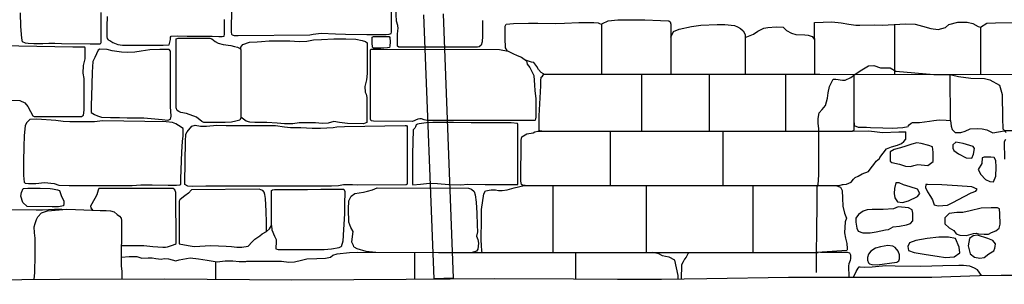
# Model space of a CAD drawing. Extents: x 2132.6 to 2174.6, y 10 to 39.8.
# Drawn here: x 2151.9 to 2155.4, y 19.8 to 20.8 of the extents above; entities that cross this region are included whole.
import ezdxf

# ---------------------------------------------------------------- set-up
doc = ezdxf.new("R2010")
doc.units = 0
doc.header["$LTSCALE"] = 50
for name, color, linetype in [('ARCHI_STONE', 113, 'Continuous'), ('ASHLAR', 3, 'Continuous'), ('DAMAGE', 40, 'Continuous'), ('MAJOR', 1, 'Continuous'), ('MINOR', 40, 'Continuous'), ('OUTLINE', 7, 'Continuous'), ('SERVICES', 113, 'Continuous')]:
    doc.layers.add(name, color=color, linetype=linetype)
doc.layers.add('SU_Z13_G_LOCATION', color=7, linetype='Continuous', lineweight=0)

# ---------------------------------------------------------------- blocks, each defined once
blk = doc.blocks.new('Nave Swall Selev')
at = {"layer": 'ARCHI_STONE', "color": 113, "linetype": 'Continuous'}
for points in [[(2155.1192, 20.258578, -4949.7184), (2155.1379, 20.27199, -4949.718), (2155.138, 20.305457, -4949.7136), (2155.1356, 20.323298, -4949.7038), (2155.1232, 20.327986, -4949.6967), (2155.0962, 20.335148, -4949.6934), (2155.0802, 20.338143, -4949.6863), (2155.0627, 20.332934, -4949.6797), (2155.0419, 20.326032, -4949.6733), (2155.0237, 20.320563, -4949.6682), (2155.0009, 20.314573, -4949.6659), (2154.9872, 20.306239, -4949.6679), (2154.9871, 20.290091, -4949.6705), (2154.9874, 20.273814, -4949.6768), (2154.9925, 20.268344, -4949.681), (2155.0196, 20.263135, -4949.6845), (2155.0404, 20.255452, -4949.6845), (2155.0589, 20.254671, -4949.6844), (2155.0701, 20.257796, -4949.6843), (2155.0842, 20.261312, -4949.6842), (2155.1192, 20.258578, -4949.7184)], [(2155.2268, 20.298946, -4949.7454), (2155.2542, 20.285403, -4949.74), (2155.2735, 20.284231, -4949.7368), (2155.2796, 20.297514, -4949.7333), (2155.2833, 20.317438, -4949.7299), (2155.2783, 20.325381, -4949.7283), (2155.2431, 20.335278, -4949.7306), (2155.2176, 20.339706, -4949.7324), (2155.2069, 20.331241, -4949.7329), (2155.2068, 20.31887, -4949.7329), (2155.2112, 20.310796, -4949.7327), (2155.2268, 20.298946, -4949.7454)], [(2155.3097, 20.265219, -4949.7157), (2155.2966, 20.243993, -4949.7186), (2155.306, 20.226153, -4949.723), (2155.3221, 20.209094, -4949.7177), (2155.3376, 20.202322, -4949.7074), (2155.3499, 20.20089, -4949.6973), (2155.3586, 20.220683, -4949.69), (2155.3599, 20.251806, -4949.6918), (2155.3585, 20.275246, -4949.6971), (2155.3523, 20.285664, -4949.7019), (2155.3405, 20.287487, -4949.7057), (2155.3281, 20.287617, -4949.7058), (2155.3178, 20.286836, -4949.7059), (2155.3101, 20.285013, -4949.7059), (2155.3097, 20.265219, -4949.7157)], [(2155.083, 20.149192, -4949.7219), (2155.0908, 20.159219, -4949.7225), (2155.0831, 20.174976, -4949.7225), (2155.0577, 20.182789, -4949.7225), (2155.0335, 20.190472, -4949.7218), (2155.0188, 20.196853, -4949.7201), (2155.0071, 20.197504, -4949.7196), (2155.002, 20.177189, -4949.72), (2155.0008, 20.159479, -4949.7202), (2155.0037, 20.143853, -4949.7204), (2155.0128, 20.130049, -4949.7207), (2155.03, 20.128356, -4949.7206), (2155.0514, 20.133826, -4949.7206), (2155.083, 20.149192, -4949.7219)], [(2155.1889, 20.118459, -4949.7041), (2155.207, 20.128356, -4949.704), (2155.2465, 20.149192, -4949.708), (2155.2719, 20.161563, -4949.707), (2155.2876, 20.167423, -4949.7055), (2155.2927, 20.174976, -4949.7029), (2155.2736, 20.18318, -4949.7003), (2155.2235, 20.186565, -4949.7014), (2155.1685, 20.18956, -4949.7049), (2155.1182, 20.190732, -4949.7137), (2155.1122, 20.190732, -4949.7187), (2155.1107, 20.180836, -4949.7205), (2155.1178, 20.165469, -4949.7195), (2155.1288, 20.149322, -4949.7171), (2155.136, 20.136821, -4949.7137), (2155.1413, 20.120022, -4949.7098), (2155.1556, 20.116246, -4949.7097), (2155.1889, 20.118459, -4949.7041)], [(2154.9702, 20.031992, -4949.6551), (2154.981, 20.033425, -4949.6578), (2154.9977, 20.042671, -4949.6648), (2155.0194, 20.045275, -4949.6784), (2155.0442, 20.049051, -4949.6949), (2155.0587, 20.053609, -4949.7046), (2155.0669, 20.064027, -4949.7048), (2155.0669, 20.089941, -4949.7045), (2155.0648, 20.101661, -4949.7045), (2155.0511, 20.108823, -4949.7046), (2155.0147, 20.112339, -4949.7048), (2154.9984, 20.106219, -4949.7044), (2154.962, 20.103484, -4949.6978), (2154.9368, 20.103093, -4949.6913), (2154.9242, 20.103093, -4949.6849), (2154.9063, 20.102703, -4949.6764), (2154.892, 20.096973, -4949.6688), (2154.8761, 20.086295, -4949.6615), (2154.8663, 20.072882, -4949.6557), (2154.8663, 20.058948, -4949.6552), (2154.8703, 20.037332, -4949.6533), (2154.8743, 20.027044, -4949.6511), (2154.8909, 20.021835, -4949.6489), (2154.9169, 20.021314, -4949.6487), (2154.9375, 20.02457, -4949.6486), (2154.9702, 20.031992, -4949.6551)], [(2155.1941, 20.08916, -4949.6434), (2155.1797, 20.073924, -4949.6443), (2155.1796, 20.052958, -4949.6504), (2155.1939, 20.039024, -4949.6549), (2155.2103, 20.030039, -4949.6473), (2155.2186, 20.017538, -4949.6401), (2155.2313, 20.01259, -4949.633), (2155.2557, 20.012459, -4949.6261), (2155.2802, 20.01897, -4949.6189), (2155.2894, 20.019621, -4949.6124), (2155.298, 20.017538, -4949.6048), (2155.3173, 20.016757, -4949.5968), (2155.3323, 20.017147, -4949.5888), (2155.3435, 20.022486, -4949.5816), (2155.3589, 20.028867, -4949.5789), (2155.3703, 20.037592, -4949.5788), (2155.3737, 20.051395, -4949.5791), (2155.3728, 20.088509, -4949.5827), (2155.3707, 20.105828, -4949.5909), (2155.3641, 20.109344, -4949.5962), (2155.3415, 20.109474, -4949.6023), (2155.3067, 20.108042, -4949.611), (2155.2676, 20.099187, -4949.6226), (2155.2425, 20.092806, -4949.6228), (2155.2213, 20.092676, -4949.6229), (2155.1941, 20.08916, -4949.6434)], [(2155.2295, 19.970398, -4949.6252), (2155.2172, 20.001521, -4949.6288), (2155.1917, 20.006209, -4949.6308), (2155.1577, 20.005948, -4949.6323), (2155.1174, 20.001781, -4949.6374), (2155.0777, 19.994749, -4949.6419), (2155.0549, 19.986155, -4949.6442), (2155.0489, 19.973132, -4949.6438), (2155.0512, 19.959459, -4949.6408), (2155.071, 19.952557, -4949.635), (2155.1132, 19.945265, -4949.6334), (2155.1527, 19.938884, -4949.6327), (2155.1811, 19.934587, -4949.6327), (2155.2124, 19.937061, -4949.6326), (2155.2313, 19.950995, -4949.6325), (2155.2295, 19.970398, -4949.6252)], [(2155.2942, 20.01311, -4949.6043), (2155.279, 20.011157, -4949.6082), (2155.2654, 20.00126, -4949.6113), (2155.2608, 19.976128, -4949.6116), (2155.2684, 19.946958, -4949.6113), (2155.2837, 19.935368, -4949.6088), (2155.3025, 19.932764, -4949.6057), (2155.3171, 19.934587, -4949.6009), (2155.3342, 19.947609, -4949.5948), (2155.3511, 19.957506, -4949.5921), (2155.3551, 19.966882, -4949.5921), (2155.3562, 19.972872, -4949.5921), (2155.3569, 19.983159, -4949.5919), (2155.3473, 19.994489, -4949.592), (2155.3304, 20.00139, -4949.5921), (2155.2942, 20.01311, -4949.6043)], [(2155.0107, 19.918549, -4949.5805), (2155.0173, 19.923257, -4949.5914), (2155.0198, 19.930028, -4949.5978), (2155.0203, 19.944222, -4949.6071), (2155.0147, 19.956333, -4949.6171), (2155.0048, 19.970267, -4949.6253), (2154.9967, 19.974434, -4949.6331), (2154.9791, 19.976908, -4949.638), (2154.9526, 19.97209, -4949.6383), (2154.9358, 19.967141, -4949.6383), (2154.9188, 19.957245, -4949.6368), (2154.9106, 19.945785, -4949.6297), (2154.9072, 19.934716, -4949.6221), (2154.9074, 19.924689, -4949.6146), (2154.9114, 19.915964, -4949.6052), (2154.9144, 19.912259, -4949.5965), (2154.9231, 19.910323, -4949.5871), (2154.941, 19.908872, -4949.5807), (2155.0107, 19.918549, -4949.5805)]]:
    blk.add_polyline3d(points, close=True, dxfattribs=at)
blk.add_polyline3d([(2154.8588, 19.865922, -4949.3997), (2154.8588, 19.865922, -4949.3997), (2154.8676, 19.885325, -4949.4078), (2154.8752, 19.897175, -4949.4147), (2154.878, 19.901342, -4949.4273), (2154.8813, 19.901342, -4949.4346), (2154.8957, 19.90043, -4949.4446), (2154.9239, 19.901732, -4949.4539), (2154.9717, 19.906681, -4949.4637), (2155.0046, 19.905769, -4949.4704), (2155.0954, 19.904467, -4949.4704), (2155.1719, 19.906941, -4949.4698), (2155.2283, 19.907202, -4949.4689), (2155.2452, 19.907202, -4949.4663), (2155.2662, 19.905118, -4949.4644), (2155.2822, 19.898607, -4949.4644), (2155.2926, 19.892617, -4949.4643), (2155.2933, 19.891054, -4949.4643), (2155.3068, 19.87161, -4949.398)], dxfattribs=at)
at = {"layer": 'ASHLAR', "color": 3, "linetype": 'Continuous'}
for points in [[(2152.214, 20.795936, -4949.4606), (2152.214, 20.736425, -4949.4615), (2152.214, 20.711423, -4949.4616), (2152.214, 20.694233, -4949.4616), (2152.214, 20.689806, -4949.4615), (2152.2114, 20.684857, -4949.4612), (2152.2016, 20.684467, -4949.461), (2152.1764, 20.684597, -4949.4612), (2152.0756, 20.68616, -4949.4618), (2152.0519, 20.687201, -4949.4619), (2152.0314, 20.686941, -4949.4617), (2152.0098, 20.685639, -4949.4614), (2151.9791, 20.685639, -4949.4609), (2151.9585, 20.68668, -4949.4613), (2151.9492, 20.688373, -4949.4613), (2151.9384, 20.692931, -4949.4613), (2151.9369, 20.705432, -4949.4613), (2151.9324, 20.747103, -4949.4612), (2151.9315, 20.794634, -4949.4612)], [(2152.6738, 20.817058, -4949.4553), (2152.672, 20.755334, -4949.4557), (2152.672, 20.739707, -4949.4557), (2152.672, 20.726685, -4949.4556), (2152.6731, 20.720304, -4949.4556), (2152.6755, 20.717179, -4949.4556), (2152.682, 20.715225, -4949.4557), (2152.6962, 20.715225, -4949.4556), (2152.9487, 20.7177, -4949.4541), (2152.9595, 20.720174, -4949.4534), (2152.9882, 20.72369, -4949.4524), (2153.0382, 20.721085, -4949.4523), (2153.0732, 20.720434, -4949.4521), (2153.149, 20.719002, -4949.4516), (2153.1917, 20.719002, -4949.4508), (2153.2168, 20.719262, -4949.4509), (2153.2267, 20.720304, -4949.4507), (2153.2334, 20.722388, -4949.4506), (2153.2351, 20.726555, -4949.4507), (2153.2355, 20.756506, -4949.4508), (2153.2353, 20.816798, -4949.4511)], [(2153.5552, 20.767796, -4949.4496), (2153.5548, 20.712582, -4949.4515), (2153.5541, 20.692658, -4949.4514), (2153.5503, 20.681069, -4949.4514), (2153.5429, 20.674948, -4949.4514), (2153.5373, 20.673646, -4949.4513), (2153.2609, 20.673907, -4949.4522), (2153.2563, 20.677813, -4949.4522), (2153.2558, 20.699821, -4949.4522), (2153.2559, 20.718312, -4949.4522), (2153.2577, 20.733287, -4949.4522), (2153.2588, 20.739929, -4949.4522), (2153.2576, 20.749956, -4949.4522), (2153.2523, 20.766103, -4949.4522), (2153.251, 20.789543, -4949.4522), (2153.251, 20.937475, -4949.4545), (2153.2557, 20.945027, -4949.4545), (2153.2828, 20.948413, -4949.4546)], [(2152.2366, 20.781768, -4949.4589), (2152.2353, 20.74752, -4949.4589), (2152.2351, 20.725773, -4949.4591), (2152.2351, 20.710017, -4949.4594), (2152.2357, 20.704287, -4949.4598), (2152.2396, 20.70051, -4949.4598), (2152.2453, 20.697645, -4949.4598), (2152.2557, 20.690483, -4949.4596), (2152.2738, 20.683321, -4949.4591), (2152.2897, 20.681498, -4949.4585), (2152.3379, 20.681498, -4949.4585), (2152.3629, 20.681498, -4949.4584), (2152.4091, 20.681498, -4949.4582), (2152.4329, 20.681628, -4949.4582), (2152.4543, 20.68293, -4949.4568), (2152.4581, 20.701422, -4949.4559), (2152.4592, 20.709886, -4949.4561), (2152.4614, 20.713142, -4949.4563), (2152.4832, 20.713663, -4949.4563), (2152.5168, 20.713142, -4949.4563), (2152.565, 20.713142, -4949.4562), (2152.6047, 20.712491, -4949.4551), (2152.6289, 20.71197, -4949.4543), (2152.6406, 20.71197, -4949.4543), (2152.647, 20.712361, -4949.454), (2152.6488, 20.719783, -4949.4528), (2152.6488, 20.77096, -4949.4532)], [(2153.6431, 20.660352, -4949.4542), (2153.642, 20.661912, -4949.4542), (2153.6353, 20.672199, -4949.4542), (2153.634, 20.705797, -4949.4542), (2153.634, 20.741477, -4949.4542), (2153.6347, 20.747728, -4949.4542), (2153.638, 20.75502, -4949.4542), (2153.6636, 20.757625, -4949.4541), (2153.716, 20.758406, -4949.454), (2153.7495, 20.758015, -4949.4539), (2153.8125, 20.757494, -4949.4537), (2153.8435, 20.758406, -4949.4536), (2153.8936, 20.76088, -4949.4534), (2153.9315, 20.761401, -4949.4532), (2153.9454, 20.761401, -4949.4531), (2153.9613, 20.759838, -4949.4527), (2153.9658, 20.757755, -4949.4527), (2153.9719, 20.755281, -4949.4526), (2153.9767, 20.757364, -4949.4528), (2153.9966, 20.766219, -4949.4527), (2154.0305, 20.769996, -4949.4526), (2154.0792, 20.770517, -4949.4524), (2154.1249, 20.770517, -4949.4523), (2154.1802, 20.768303, -4949.4521), (2154.2094, 20.76661, -4949.452), (2154.2143, 20.762833, -4949.452), (2154.2164, 20.75515, -4949.452), (2154.2164, 20.709443, -4949.452), (2154.2263, 20.729497, -4949.452), (2154.2457, 20.73744, -4949.4519), (2154.2894, 20.746426, -4949.4516), (2154.3215, 20.751114, -4949.4513), (2154.3788, 20.754239, -4949.4506), (2154.4065, 20.754239, -4949.4496), (2154.4399, 20.749811, -4949.4493), (2154.4508, 20.745644, -4949.4493), (2154.4618, 20.739524, -4949.4491), (2154.471, 20.73145, -4949.4479), (2154.4775, 20.718688, -4949.447), (2154.4776, 20.708141, -4949.4461), (2154.5068, 20.720121, -4949.4461), (2154.5223, 20.730929, -4949.4465), (2154.5438, 20.741087, -4949.4464), (2154.5575, 20.743821, -4949.4462), (2154.587, 20.745774, -4949.4461), (2154.6112, 20.744472, -4949.4462), (2154.6226, 20.733273, -4949.4464), (2154.6404, 20.723246, -4949.447), (2154.6554, 20.718428, -4949.4468), (2154.687, 20.716996, -4949.4466), (2154.6991, 20.716605, -4949.4464), (2154.7126, 20.711396, -4949.446), (2154.721, 20.700978, -4949.4458), (2154.721, 20.700978, -4949.4458), (2154.721, 20.76101, -4949.4458), (2154.7826, 20.763745, -4949.4456), (2154.8147, 20.759448, -4949.4455), (2154.8421, 20.755281, -4949.4455), (2154.866, 20.751634, -4949.4454), (2154.88, 20.751634, -4949.4453), (2154.88, 20.751634, -4949.4453)], [(2154.88, 20.751634, -4949.4453), (2154.9303, 20.752286, -4949.444), (2154.9585, 20.751504, -4949.4427), (2155.0417, 20.755671, -4949.4422), (2155.0744, 20.755411, -4949.442), (2155.101, 20.748249, -4949.4418), (2155.1295, 20.739394, -4949.4416), (2155.1563, 20.736138, -4949.4415), (2155.1813, 20.74304, -4949.4412), (2155.1937, 20.754109, -4949.4399), (2155.2253, 20.762052, -4949.4384), (2155.2572, 20.761922, -4949.4379), (2155.2772, 20.757494, -4949.4378), (2155.2962, 20.746946, -4949.4378), (2155.3039, 20.744472, -4949.4378), (2155.3264, 20.758536, -4949.4376), (2155.3567, 20.759708, -4949.4374), (2155.4519, 20.76101, -4949.4372), (2155.5129, 20.758276, -4949.4368), (2155.585, 20.740696, -4949.4363), (2155.5905, 20.733794, -4949.4363), (2155.6017, 20.730539, -4949.4362), (2155.6053, 20.755932, -4949.4362), (2155.6104, 20.77234, -4949.4362)], [(2153.9724, 20.755494, -4949.4486), (2153.9724, 20.578842, -4949.4486)], [(2155.0018, 20.753673, -4949.4425), (2155.0018, 20.57847, -4949.4461)], [(2155.3039, 20.744472, -4949.4378), (2155.3039, 20.578038, -4949.4437)], [(2152.7053, 20.666496, -4949.45), (2152.7057, 20.674309, -4949.4503), (2152.7132, 20.683685, -4949.4523), (2152.7359, 20.691499, -4949.4549), (2152.7631, 20.69254, -4949.4557), (2152.7787, 20.694364, -4949.4544), (2152.8055, 20.696187, -4949.4526), (2152.8382, 20.696838, -4949.4513), (2152.8783, 20.696838, -4949.4507), (2152.8942, 20.694884, -4949.451), (2152.9122, 20.693843, -4949.4508), (2152.9372, 20.695796, -4949.4501), (2152.9605, 20.699442, -4949.45), (2152.9892, 20.701135, -4949.4504), (2153.0329, 20.702958, -4949.4521), (2153.0752, 20.702958, -4949.4524), (2153.1099, 20.701786, -4949.4521), (2153.1323, 20.69814, -4949.4517), (2153.1432, 20.694364, -4949.4507), (2153.1498, 20.689936, -4949.4506), (2153.15, 20.671705, -4949.4506), (2153.15, 20.581331, -4949.4516), (2153.1478, 20.559715, -4949.4522), (2153.1413, 20.536275, -4949.4522), (2153.1422, 20.516481, -4949.4522), (2153.1465, 20.509189, -4949.4523), (2153.1483, 20.497208, -4949.4522), (2153.1483, 20.409048, -4949.4522), (2153.1372, 20.404751, -4949.4522), (2153.0801, 20.405663, -4949.4524), (2153.0523, 20.409569, -4949.4525), (2153.033, 20.412564, -4949.4525), (2153.013, 20.407356, -4949.4526), (2152.991, 20.405402, -4949.4527), (2152.9681, 20.408007, -4949.4527), (2152.9333, 20.408397, -4949.4529), (2152.911, 20.407876, -4949.4529), (2152.8885, 20.404751, -4949.453), (2152.8591, 20.404751, -4949.4531), (2152.8334, 20.406835, -4949.4532), (2152.7977, 20.408788, -4949.4533), (2152.7634, 20.408788, -4949.4534), (2152.7555, 20.408788, -4949.4534), (2152.7378, 20.410351, -4949.4535), (2152.7249, 20.414127, -4949.4535), (2152.7053, 20.428425, -4949.4507)], [(2154.2164, 20.709443, -4949.4479), (2154.2164, 20.578843, -4949.4479)], [(2154.4776, 20.708141, -4949.447), (2154.4776, 20.578844, -4949.447)], [(2154.721, 20.704769, -4949.4463), (2154.7215, 20.578845, -4949.4463)], [(2151.8978, 20.487572, -4949.4576), (2151.9292, 20.4864, -4949.4571), (2151.9474, 20.477936, -4949.4569), (2151.9578, 20.465044, -4949.457), (2151.9663, 20.448506, -4949.4572), (2151.9755, 20.432749, -4949.4577), (2151.98, 20.430405, -4949.4576), (2152.0138, 20.430275, -4949.4575), (2152.0558, 20.430275, -4949.4573), (2152.1334, 20.430275, -4949.4558), (2152.1464, 20.430665, -4949.4535), (2152.1534, 20.434702, -4949.4526), (2152.1555, 20.452412, -4949.4526), (2152.1555, 20.540442, -4949.4524), (2152.1555, 20.564272, -4949.4524), (2152.1513, 20.582243, -4949.4525), (2152.1525, 20.61024, -4949.4524), (2152.1587, 20.632639, -4949.4524), (2152.1593, 20.651911, -4949.4523), (2152.1593, 20.666887, -4949.4522), (2152.1591, 20.671965, -4949.4523), (2152.1572, 20.673919, -4949.4524), (2152.1159, 20.674309, -4949.4527), (2151.863, 20.678607, -4949.4548)], [(2153.7629, 20.378721, -4949.4531), (2153.7568, 20.378721, -4949.453), (2153.7534, 20.382367, -4949.4526), (2153.7534, 20.404896, -4949.4526), (2153.7535, 20.432372, -4949.4527), (2153.7556, 20.45438, -4949.4527), (2153.7599, 20.538503, -4949.4527), (2153.7599, 20.552176, -4949.4527), (2153.7601, 20.559599, -4949.4527), (2153.7607, 20.565719, -4949.4527), (2153.7612, 20.568584, -4949.4527), (2153.7651, 20.572751, -4949.4527), (2153.7698, 20.579002, -4949.4527), (2153.7695, 20.580434, -4949.4527), (2153.7605, 20.584862, -4949.4527), (2153.7513, 20.595279, -4949.4523), (2153.7454, 20.605827, -4949.4513), (2153.7354, 20.619761, -4949.4515), (2153.7264, 20.621454, -4949.4515), (2153.7058, 20.628602, -4949.4515)], [(2153.7697, 20.578841, -4949.4513), (2154.7399, 20.578845, -4949.4483)], [(2154.1138, 20.578842, -4949.4483), (2154.1138, 20.378721, -4949.4483)], [(2154.3521, 20.378721, -4949.4476), (2154.3521, 20.578843, -4949.4475)], [(2154.5889, 20.378721, -4949.4496), (2154.8538, 20.379372, -4949.5103), (2154.8603, 20.383409, -4949.5083), (2154.8611, 20.395389, -4949.5061), (2154.8611, 20.425601, -4949.5031), (2154.8608, 20.576007, -4949.4647)], [(2154.6197, 20.578844, -4949.4487), (2154.6197, 20.378797, -4949.4567)], [(2154.7399, 20.578845, -4949.4483), (2155.4681, 20.577803, -4949.4424), (2155.4681, 20.379736, -4949.4425), (2155.3879, 20.379736, -4949.443)], [(2155.1992, 20.416225, -4949.577), (2155.1983, 20.578189, -4949.4446)], [(2155.0501, 20.395898, -4949.6121), (2155.0542, 20.400729, -4949.6071), (2155.0605, 20.406589, -4949.6011), (2155.0661, 20.409714, -4949.5948), (2155.09, 20.409844, -4949.5897), (2155.1252, 20.41362, -4949.5855), (2155.1404, 20.416095, -4949.5839), (2155.1595, 20.418178, -4949.5801), (2155.1838, 20.417397, -4949.5785), (2155.1992, 20.416225, -4949.577), (2155.201, 20.396171, -4949.5732), (2155.2051, 20.384451, -4949.5663), (2155.2155, 20.374424, -4949.5566), (2155.2351, 20.374294, -4949.5488), (2155.2509, 20.378982, -4949.5418), (2155.2683, 20.386534, -4949.5347), (2155.2927, 20.388097, -4949.5294), (2155.3102, 20.387446, -4949.5244), (2155.3263, 20.3838, -4949.514), (2155.3407, 20.376638, -4949.5035), (2155.348, 20.372731, -4949.4903), (2155.3879, 20.379736, -4949.443)], [(2153.705, 20.187686, -4949.4509), (2153.6968, 20.187686, -4949.4509), (2153.6914, 20.191333, -4949.4509), (2153.6898, 20.202662, -4949.4512), (2153.6902, 20.346947, -4949.4521), (2153.6929, 20.359318, -4949.453), (2153.7105, 20.369606, -4949.4542), (2153.7334, 20.373512, -4949.454), (2153.7389, 20.376638, -4949.453), (2153.7491, 20.378721, -4949.4522), (2154.5889, 20.378721, -4949.4496)], [(2154.0046, 20.187686, -4949.4527), (2154.0046, 20.378721, -4949.4514)], [(2154.3989, 20.378721, -4949.4502), (2154.3989, 20.187686, -4949.4515)], [(2154.6344, 20.187686, -4949.4508), (2154.8074, 20.187686, -4949.5392), (2154.8202, 20.191723, -4949.556), (2154.8225, 20.191723, -4949.5664), (2154.8333, 20.192244, -4949.5841), (2154.8503, 20.199406, -4949.6103), (2154.8577, 20.209564, -4949.6232), (2154.8646, 20.215944, -4949.6352), (2154.8746, 20.221023, -4949.6464), (2154.889, 20.229227, -4949.6575), (2154.9115, 20.237171, -4949.6651), (2154.9202, 20.249932, -4949.6655), (2154.9294, 20.261913, -4949.6642), (2154.9384, 20.272851, -4949.6641), (2154.95, 20.283008, -4949.664), (2154.9505, 20.286004, -4949.6629), (2154.9627, 20.30176, -4949.6573), (2154.9743, 20.316215, -4949.6546), (2154.992, 20.323507, -4949.6527), (2155.0133, 20.329758, -4949.6479), (2155.0268, 20.335748, -4949.6415), (2155.0355, 20.34304, -4949.6359), (2155.042, 20.351244, -4949.6309), (2155.0425, 20.375949, -4949.6242)], [(2154.8531, 20.37937, -4949.5101), (2154.9118, 20.380284, -4949.5723), (2154.9418, 20.376247, -4949.5929), (2154.9607, 20.374424, -4949.615), (2155.0172, 20.376247, -4949.6379), (2155.0374, 20.377028, -4949.6377), (2155.0425, 20.375907, -4949.6242)], [(2154.8611, 20.408587, -4949.5048), (2154.8609, 20.399074, -4949.5199), (2154.8742, 20.392824, -4949.5358), (2154.9041, 20.392563, -4949.5497), (2154.9185, 20.391521, -4949.5578), (2154.9614, 20.390219, -4949.5688), (2154.9947, 20.389829, -4949.5686), (2155.0317, 20.391131, -4949.6123), (2155.05, 20.395782, -4949.6122)], [(2152.4782, 19.983955, -4949.4436), (2152.4769, 20.16353, -4949.4433), (2152.4738, 20.172385, -4949.4434), (2152.4682, 20.176683, -4949.4434), (2152.4606, 20.177073, -4949.4435), (2152.4511, 20.177464, -4949.4436), (2152.2769, 20.177466, -4949.4575), (2152.2234, 20.176815, -4949.4603), (2152.2074, 20.176685, -4949.4605), (2152.2048, 20.171736, -4949.4605), (2152.2001, 20.154677, -4949.4604), (2152.1932, 20.142436, -4949.4596), (2152.178, 20.115481, -4949.459), (2152.179, 20.108839, -4949.459), (2152.1841, 20.101197, -4949.444)], [(2152.7957, 20.026293, -4949.4489), (2152.7957, 20.058193, -4949.447), (2152.7953, 20.097651, -4949.4465), (2152.7923, 20.142577, -4949.4477), (2152.7902, 20.156511, -4949.4487), (2152.7879, 20.164324, -4949.4493), (2152.7834, 20.169923, -4949.4501), (2152.7756, 20.173049, -4949.4501), (2152.7698, 20.174611, -4949.4501), (2152.533, 20.172788, -4949.4521), (2152.522, 20.160547, -4949.453), (2152.5096, 20.151562, -4949.4534), (2152.4989, 20.143358, -4949.4534), (2152.491, 20.136977, -4949.4535), (2152.4893, 20.13268, -4949.4535), (2152.4893, 20.119658, -4949.4535), (2152.4891, 19.983092, -4949.4436)], [(2152.8131, 20.046773, -4949.4488), (2152.8132, 20.170483, -4949.4543), (2152.8169, 20.172957, -4949.4542), (2152.8245, 20.173478, -4949.4542), (2152.8966, 20.173348, -4949.4541), (2152.94, 20.173738, -4949.4541), (2152.9867, 20.175301, -4949.4537), (2153.0339, 20.175301, -4949.4528), (2153.0675, 20.17491, -4949.4529), (2153.0707, 20.166707, -4949.4529), (2153.07, 20.121129, -4949.4529), (2153.0698, 20.088183, -4949.4525), (2153.0659, 20.032709, -4949.453), (2153.0638, 19.991689, -4949.453), (2153.058, 19.972671, -4949.459)], [(2153.1029, 19.971913, -4949.459), (2153.1021, 19.976988, -4949.4588), (2153.0959, 19.988708, -4949.456), (2153.0969, 19.999126, -4949.4562), (2153.1004, 20.025431, -4949.4544), (2153.0925, 20.039755, -4949.4553), (2153.0848, 20.058897, -4949.4567), (2153.0835, 20.104214, -4949.458), (2153.0848, 20.133645, -4949.4587), (2153.0934, 20.149922, -4949.4594), (2153.1064, 20.159689, -4949.4593), (2153.1364, 20.164116, -4949.4588), (2153.1504, 20.168283, -4949.4579), (2153.1688, 20.172841, -4949.4566), (2153.1844, 20.179482, -4949.4567), (2153.5061, 20.178441, -4949.4553), (2153.5165, 20.175055, -4949.4542), (2153.526, 20.166981, -4949.4536), (2153.5287, 20.15461, -4949.4536), (2153.5322, 20.128957, -4949.4537), (2153.5354, 20.090411, -4949.4537), (2153.5363, 20.047829, -4949.453), (2153.5369, 20.02504, -4949.453), (2153.5343, 20.009544, -4949.4538), (2153.538, 19.997433, -4949.4543), (2153.5407, 19.985322, -4949.455), (2153.5386, 19.964357, -4949.4555), (2153.5334, 19.956934, -4949.4558), (2153.5184, 19.952507, -4949.4556)], [(2153.554, 19.952507, -4949.4555), (2153.5526, 19.957846, -4949.4555), (2153.5515, 19.976467, -4949.4555), (2153.5507, 19.996391, -4949.4555), (2153.5507, 20.015143, -4949.4553), (2153.5515, 20.050433, -4949.4548), (2153.5516, 20.103173, -4949.4547), (2153.5595, 20.158126, -4949.4554), (2153.565, 20.168935, -4949.4556), (2153.5857, 20.172841, -4949.4556), (2153.601, 20.17232, -4949.4555), (2153.6106, 20.169976, -4949.4555), (2153.6236, 20.169846, -4949.4553), (2153.6417, 20.173102, -4949.455), (2153.6658, 20.179352, -4949.4535), (2153.7015, 20.187686, -4949.4536), (2154.6344, 20.187686, -4949.4508)], [(2153.8033, 19.952507, -4949.4547), (2153.8033, 20.187686, -4949.4533)], [(2154.13, 20.187686, -4949.4524), (2154.13, 19.952507, -4949.4536)], [(2154.5043, 20.187686, -4949.4512), (2154.5043, 19.952507, -4949.4524)], [(2154.7872, 20.187686, -4949.5289), (2154.7957, 20.187686, -4949.5308), (2154.8126, 20.182478, -4949.5446), (2154.8189, 20.169976, -4949.5539), (2154.8198, 20.143672, -4949.5548), (2154.8204, 20.115414, -4949.553), (2154.8272, 20.091062, -4949.552), (2154.8337, 20.073352, -4949.5491), (2154.8287, 20.06046, -4949.5442), (2154.8269, 20.021654, -4949.5399), (2154.8296, 20.002772, -4949.5411), (2154.8344, 19.983239, -4949.5408), (2154.8366, 19.96657, -4949.5392), (2154.8358, 19.961492, -4949.5379), (2154.8346, 19.959018, -4949.5392), (2154.7304, 19.952507, -4949.4517)], [(2152.4891, 19.983092, -4949.4436), (2152.5208, 19.976453, -4949.4435), (2152.5421, 19.973328, -4949.4434), (2152.6003, 19.976844, -4949.4432), (2152.6539, 19.9745, -4949.4431), (2152.6726, 19.973328, -4949.443), (2152.6918, 19.971505, -4949.443), (2152.7096, 19.971244, -4949.4429), (2152.7315, 19.974239, -4949.4428), (2152.7452, 19.989475, -4949.4429), (2152.7545, 19.999632, -4949.4435), (2152.772, 20.011092, -4949.4466), (2152.7807, 20.017603, -4949.4483), (2152.796, 20.026458, -4949.4489), (2152.8069, 20.035183, -4949.4488), (2152.8131, 20.046773, -4949.4488), (2152.8148, 20.031537, -4949.4488), (2152.8238, 20.00979, -4949.4488), (2152.8299, 19.99833, -4949.4488), (2152.8299, 19.985178, -4949.4488), (2152.8288, 19.971765, -4949.4488), (2152.8283, 19.964863, -4949.4488), (2152.8366, 19.96317, -4949.4487), (2152.902, 19.963173, -4949.4526), (2152.9576, 19.963173, -4949.4576), (2152.9988, 19.963173, -4949.4614), (2153.0248, 19.965647, -4949.4601), (2153.0516, 19.970204, -4949.459), (2153.0581, 19.972698, -4949.459)], [(2152.2864, 19.976968, -4949.4442), (2152.3201, 19.977104, -4949.4441), (2152.3645, 19.977104, -4949.444), (2152.3963, 19.973198, -4949.4439), (2152.4313, 19.970463, -4949.4438), (2152.4417, 19.970593, -4949.4437), (2152.4476, 19.972546, -4949.4437), (2152.4652, 19.977755, -4949.4437), (2152.475, 19.981922, -4949.4436), (2152.4782, 19.983955, -4949.4436)], [(2153.1029, 19.971913, -4949.459), (2153.1132, 19.966558, -4949.4589), (2153.1449, 19.956401, -4949.4588), (2153.1798, 19.952909, -4949.4587)], [(2152.286, 19.936093, -4949.4553), (2152.286, 19.936099, -4949.4552), (2152.3133, 19.937531, -4949.4551), (2152.3406, 19.937661, -4949.4555), (2152.3579, 19.931801, -4949.4568), (2152.3805, 19.932843, -4949.4588), (2152.3939, 19.933104, -4949.4583), (2152.4071, 19.930629, -4949.4582), (2152.4258, 19.928806, -4949.4584), (2152.4363, 19.93076, -4949.4585), (2152.4513, 19.929718, -4949.4584), (2152.477, 19.923077, -4949.4587), (2152.4895, 19.926072, -4949.4587), (2152.5272, 19.933624, -4949.4586), (2152.5576, 19.930239, -4949.4585), (2152.5879, 19.924639, -4949.4584), (2152.6227, 19.919821, -4949.4583), (2152.6503, 19.922556, -4949.4582), (2152.6772, 19.922295, -4949.4581), (2152.6995, 19.920212, -4949.458), (2152.7236, 19.920081, -4949.458), (2152.7268, 19.921514, -4949.4579), (2152.7965, 19.922165, -4949.4579), (2152.8487, 19.921253, -4949.4577), (2152.8743, 19.917998, -4949.4576), (2152.894, 19.918909, -4949.4575), (2152.9192, 19.925421, -4949.4575), (2152.9381, 19.930239, -4949.4574), (2152.9731, 19.93076, -4949.4573), (2153.0037, 19.932062, -4949.4572), (2153.0211, 19.935968, -4949.4571), (2153.0288, 19.942219, -4949.4571), (2153.0442, 19.947428, -4949.4571), (2153.0878, 19.952116, -4949.4569), (2153.1148, 19.953027, -4949.4568), (2153.4003, 19.952507, -4949.4559), (2154.7338, 19.952507, -4949.4517), (2154.7342, 19.952507, -4949.4517)], [(2153.3163, 19.95266, -4949.4562), (2153.3163, 19.858473, -4949.4562)], [(2153.8814, 19.952507, -4949.4544), (2153.8814, 19.859223, -4949.4544)], [(2154.2421, 19.858796, -4949.4533), (2154.2421, 19.871299, -4949.4533), (2154.23, 19.925732, -4949.4533), (2154.2107, 19.935629, -4949.4534), (2154.1983, 19.938363, -4949.4534), (2154.1878, 19.940968, -4949.4535), (2154.1749, 19.947739, -4949.4535), (2154.1535, 19.952507, -4949.4536)], [(2154.2806, 19.952507, -4949.4531), (2154.2763, 19.947688, -4949.4532), (2154.2701, 19.935968, -4949.4532), (2154.2651, 19.928285, -4949.4532), (2154.2595, 19.91943, -4949.4532), (2154.2543, 19.908492, -4949.4532), (2154.253, 19.858975, -4949.4533)], [(2154.7423, 19.953253, -4949.4618), (2154.8357, 19.953247, -4949.4627), (2154.8446, 19.950903, -4949.4716), (2154.8478, 19.944002, -4949.4797), (2154.8478, 19.930719, -4949.4871), (2154.8467, 19.923817, -4949.4874), (2154.8439, 19.918218, -4949.4874), (2154.8422, 19.912488, -4949.4874), (2154.8412, 19.905716, -4949.4874), (2154.8415, 19.865922, -4949.3998)], [(2152.6173, 19.920571, -4949.4605), (2152.6173, 19.858561, -4949.4605)]]:
    blk.add_polyline3d(points, dxfattribs=at)
for points in [[(2152.4787, 20.460616, -4949.4495), (2152.4786, 20.508668, -4949.4488), (2152.4786, 20.677695, -4949.4487), (2152.4786, 20.698791, -4949.4489), (2152.4786, 20.70387, -4949.4504), (2152.4857, 20.705693, -4949.4505), (2152.5965, 20.705302, -4949.4501), (2152.6041, 20.702958, -4949.4502), (2152.6154, 20.694233, -4949.4503), (2152.6264, 20.688373, -4949.4503), (2152.6443, 20.683164, -4949.4502), (2152.6701, 20.68043, -4949.45), (2152.6835, 20.677044, -4949.4501), (2152.6946, 20.674049, -4949.4501), (2152.7015, 20.670793, -4949.45), (2152.7053, 20.666496, -4949.45), (2152.7053, 20.426107, -4949.4507), (2152.702, 20.417643, -4949.4511), (2152.6883, 20.413606, -4949.4513), (2152.673, 20.411002, -4949.4513), (2152.6506, 20.4097, -4949.4514), (2152.6097, 20.409179, -4949.4518), (2152.5756, 20.409439, -4949.4531), (2152.5687, 20.412695, -4949.4531), (2152.5502, 20.428582, -4949.453), (2152.5145, 20.440562, -4949.4531), (2152.4955, 20.443948, -4949.4532), (2152.4879, 20.447854, -4949.4531), (2152.4826, 20.451761, -4949.4531), (2152.4787, 20.460616, -4949.4495)], [(2153.2232, 20.711541, -4949.4496), (2153.2271, 20.711671, -4949.4496), (2153.2296, 20.707894, -4949.4496), (2153.23, 20.693179, -4949.4496), (2153.2297, 20.678074, -4949.4496), (2153.2282, 20.673255, -4949.4496), (2153.2206, 20.671563, -4949.4496), (2153.2077, 20.671042, -4949.4496), (2153.1817, 20.670781, -4949.4497), (2153.1722, 20.670781, -4949.4497), (2153.1684, 20.674688, -4949.4498), (2153.1672, 20.689012, -4949.4499), (2153.1672, 20.69943, -4949.4499), (2153.1672, 20.709717, -4949.4499), (2153.1719, 20.711671, -4949.4499), (2153.2232, 20.711541, -4949.4496)], [(2152.4584, 20.466085, -4949.4484), (2152.4584, 20.659855, -4949.4483), (2152.4543, 20.666105, -4949.4485), (2152.4213, 20.665975, -4949.4488), (2152.3864, 20.664673, -4949.4499), (2152.3552, 20.660376, -4949.4507), (2152.333, 20.656469, -4949.4508), (2152.3064, 20.655688, -4949.4509), (2152.2865, 20.65699, -4949.4519), (2152.2542, 20.661157, -4949.4537), (2152.2365, 20.665585, -4949.4557), (2152.2103, 20.667017, -4949.458), (2152.2041, 20.663371, -4949.4577), (2152.1986, 20.65113, -4949.4561), (2152.193, 20.637978, -4949.4565), (2152.1853, 20.623784, -4949.4573), (2152.1836, 20.58667, -4949.4578), (2152.1814, 20.500724, -4949.4576), (2152.1801, 20.470904, -4949.4573), (2152.1801, 20.452022, -4949.4575), (2152.1804, 20.44499, -4949.4577), (2152.1914, 20.437567, -4949.4577), (2152.2026, 20.432358, -4949.4576), (2152.2164, 20.427931, -4949.4576), (2152.2477, 20.426889, -4949.4574), (2152.2793, 20.426498, -4949.457), (2152.3066, 20.425717, -4949.4569), (2152.3396, 20.425847, -4949.4568), (2152.3653, 20.425717, -4949.4569), (2152.429, 20.420117, -4949.4561), (2152.449, 20.417513, -4949.4557), (2152.4592, 20.420768, -4949.4558), (2152.4609, 20.431056, -4949.4558), (2152.4584, 20.466085, -4949.4484)], [(2153.3091, 20.413372, -4949.4477), (2153.172, 20.413633, -4949.4481), (2153.1631, 20.414674, -4949.4491), (2153.1613, 20.420925, -4949.4505), (2153.1613, 20.479134, -4949.4505), (2153.1613, 20.663658, -4949.4505), (2153.162, 20.666653, -4949.4505), (2153.1971, 20.667304, -4949.4504), (2153.6145, 20.665871, -4949.4522), (2153.6448, 20.660012, -4949.4521), (2153.6614, 20.652328, -4949.452), (2153.6769, 20.645036, -4949.452), (2153.692, 20.638525, -4949.4519), (2153.7094, 20.626024, -4949.4519), (2153.7112, 20.614955, -4949.4519), (2153.7217, 20.602323, -4949.4517), (2153.7269, 20.591385, -4949.4513), (2153.7351, 20.574065, -4949.4509), (2153.7374, 20.540989, -4949.451), (2153.7392, 20.521586, -4949.4513), (2153.7422, 20.492547, -4949.4514), (2153.7422, 20.455304, -4949.452), (2153.7417, 20.428087, -4949.452), (2153.7408, 20.422227, -4949.4519), (2153.7399, 20.4178, -4949.4518), (2153.7383, 20.416107, -4949.4518), (2153.3606, 20.416107, -4949.4531), (2153.35, 20.418842, -4949.4532), (2153.3406, 20.421706, -4949.4532), (2153.3345, 20.421706, -4949.4532), (2153.3277, 20.421446, -4949.4532), (2153.3091, 20.413372, -4949.4477)], [(2151.9645, 20.419336, -4949.4544), (2151.9533, 20.408007, -4949.4547), (2151.9477, 20.397849, -4949.4555), (2151.9447, 20.36308, -4949.456), (2151.943, 20.323493, -4949.4563), (2151.9427, 20.273748, -4949.4565), (2151.9428, 20.223223, -4949.4576), (2151.9445, 20.199913, -4949.459), (2151.9481, 20.195616, -4949.4589), (2151.96, 20.194444, -4949.4582), (2151.985, 20.195355, -4949.4577), (2152.0162, 20.19796, -4949.4574), (2152.0494, 20.194313, -4949.4565), (2152.0659, 20.188974, -4949.4562), (2152.1029, 20.187412, -4949.4563), (2152.1496, 20.187412, -4949.4564), (2152.3245, 20.188063, -4949.4572), (2152.3541, 20.190407, -4949.4575), (2152.3942, 20.190277, -4949.4572), (2152.4502, 20.188974, -4949.4569), (2152.4794, 20.188974, -4949.4565), (2152.4909, 20.189756, -4949.4562), (2152.4945, 20.191709, -4949.4562), (2152.4955, 20.210982, -4949.4561), (2152.4984, 20.306043, -4949.4557), (2152.5011, 20.342636, -4949.4552), (2152.5029, 20.362299, -4949.4542), (2152.5032, 20.373498, -4949.4527), (2152.5029, 20.388604, -4949.4528), (2152.4868, 20.398761, -4949.4532), (2152.4773, 20.405142, -4949.4533), (2152.4658, 20.409309, -4949.4533), (2152.4429, 20.411132, -4949.4534), (2152.2194, 20.414648, -4949.4545), (2152.1921, 20.411913, -4949.4552), (2152.1728, 20.411392, -4949.4553), (2152.1503, 20.412044, -4949.4553), (2152.1321, 20.411262, -4949.4554), (2152.1052, 20.411262, -4949.4555), (2152.0811, 20.412564, -4949.4556), (2152.0564, 20.41608, -4949.4558), (2151.9891, 20.42155, -4949.4559), (2151.9645, 20.419336, -4949.4544)], [(2152.5357, 20.184286, -4949.4536), (2152.5198, 20.185849, -4949.4535), (2152.5093, 20.190797, -4949.4535), (2152.5089, 20.19809, -4949.4535), (2152.511, 20.342115, -4949.4534), (2152.5129, 20.36881, -4949.4534), (2152.5176, 20.376363, -4949.4534), (2152.5333, 20.396677, -4949.4519), (2152.5451, 20.399542, -4949.452), (2152.5639, 20.396026, -4949.4523), (2152.585, 20.396287, -4949.4527), (2152.6217, 20.400324, -4949.4524), (2152.6548, 20.399282, -4949.4523), (2152.8279, 20.398501, -4949.4518), (2152.8589, 20.394203, -4949.4517), (2152.8804, 20.39225, -4949.4511), (2152.9162, 20.391989, -4949.4503), (2152.9566, 20.389645, -4949.4501), (2152.9852, 20.389645, -4949.4501), (2153.0304, 20.391859, -4949.4498), (2153.0432, 20.394333, -4949.4498), (2153.0696, 20.394985, -4949.4492), (2153.2827, 20.399152, -4949.4465), (2153.2875, 20.398761, -4949.4465), (2153.2897, 20.395115, -4949.4465), (2153.2902, 20.195095, -4949.4488), (2153.29, 20.1921, -4949.4488), (2153.287, 20.190667, -4949.449), (2153.1168, 20.188714, -4949.4517), (2153.098, 20.190407, -4949.4517), (2153.067, 20.190016, -4949.4517), (2153.0488, 20.186761, -4949.4517), (2153.0247, 20.185589, -4949.4518), (2152.5831, 20.185589, -4949.4545), (2152.5357, 20.184286, -4949.4536)], [(2153.3091, 20.297736, -4949.4476), (2153.3088, 20.19421, -4949.4485), (2153.31, 20.190563, -4949.4502), (2153.3367, 20.192907, -4949.4519), (2153.3682, 20.195512, -4949.4526), (2153.3964, 20.19434, -4949.4529), (2153.436, 20.190954, -4949.4533), (2153.4782, 20.190173, -4949.454), (2153.5029, 20.192387, -4949.454), (2153.5644, 20.191735, -4949.4538), (2153.6197, 20.190824, -4949.4544), (2153.6485, 20.190696, -4949.4558), (2153.6609, 20.190826, -4949.4556), (2153.6788, 20.191737, -4949.4553), (2153.6795, 20.197207, -4949.455), (2153.6795, 20.266485, -4949.4546), (2153.6795, 20.313234, -4949.4546), (2153.6795, 20.388242, -4949.4549), (2153.6795, 20.398399, -4949.4549), (2153.6792, 20.402696, -4949.4547), (2153.678, 20.405821, -4949.4546), (2153.6554, 20.408424, -4949.454), (2153.5573, 20.408554, -4949.4535), (2153.5147, 20.408684, -4949.4537), (2153.453, 20.408814, -4949.4541), (2153.4091, 20.408814, -4949.4543), (2153.3804, 20.408814, -4949.4544), (2153.3586, 20.408554, -4949.4544), (2153.349, 20.407252, -4949.4545), (2153.3326, 20.404778, -4949.4545), (2153.3259, 20.403866, -4949.4545), (2153.3219, 20.400611, -4949.4546), (2153.319, 20.393579, -4949.4546), (2153.3166, 20.389802, -4949.4546), (2153.3108, 20.383942, -4949.4546), (2153.3091, 20.297736, -4949.4476)], [(2151.9548, 20.114488, -4949.4545), (2151.9402, 20.12764, -4949.4545), (2151.9331, 20.150168, -4949.4545), (2151.9355, 20.16293, -4949.4545), (2151.941, 20.177254, -4949.4546), (2151.9578, 20.178687, -4949.4545), (2152.0008, 20.178426, -4949.4547), (2152.0358, 20.177515, -4949.4548), (2152.0444, 20.176343, -4949.4546), (2152.062, 20.172827, -4949.4542), (2152.0682, 20.169702, -4949.4541), (2152.0754, 20.149257, -4949.4538), (2152.0835, 20.1335, -4949.4535), (2152.0845, 20.124515, -4949.4534), (2152.0822, 20.116311, -4949.4534), (2152.0648, 20.112925, -4949.4534), (2152.0434, 20.112925, -4949.4535), (2151.9548, 20.114488, -4949.4545)]]:
    blk.add_polyline3d(points, close=True, dxfattribs=at)
at = {"layer": 'DAMAGE', "color": 40, "linetype": 'Continuous'}
for points in [[(2154.7277, 19.881575, -4949.4513), (2154.7277, 19.90267, -4949.4507), (2154.7277, 19.934575, -4949.4492), (2154.7277, 19.972469, -4949.4496), (2154.7294, 20.004894, -4949.4493), (2154.7303, 20.147096, -4949.4431), (2154.7303, 20.183688, -4949.4427), (2154.7346, 20.189678, -4949.4428), (2154.7361, 20.225359, -4949.4428), (2154.7365, 20.302841, -4949.4425), (2154.7365, 20.376025, -4949.4438), (2154.7366, 20.386964, -4949.4485), (2154.7346, 20.407018, -4949.4485), (2154.7342, 20.423556, -4949.4485), (2154.7381, 20.44335, -4949.4485), (2154.748, 20.45533, -4949.4484), (2154.7594, 20.469003, -4949.4484), (2154.767, 20.494527, -4949.4482), (2154.7691, 20.513148, -4949.4482), (2154.7741, 20.536197, -4949.4481), (2154.7863, 20.561721, -4949.4481), (2154.7957, 20.561591, -4949.448), (2154.8195, 20.558335, -4949.4478), (2154.8288, 20.558335, -4949.4478), (2154.8484, 20.567711, -4949.4477), (2154.8647, 20.57891, -4949.4475), (2154.887, 20.594537, -4949.4474), (2154.9109, 20.60808, -4949.4472), (2154.9301, 20.610293, -4949.4471), (2154.9527, 20.601959, -4949.447), (2154.9874, 20.601959, -4949.4468), (2155.0069, 20.589458, -4949.4466), (2155.1401, 20.57865, -4949.4472), (2155.1698, 20.57865, -4949.4463), (2155.2025, 20.577217, -4949.4468), (2155.2266, 20.571618, -4949.4471), (2155.2705, 20.565758, -4949.4469), (2155.3185, 20.563544, -4949.4466), (2155.3377, 20.559637, -4949.4459), (2155.371, 20.540104, -4949.4446), (2155.381, 20.507939, -4949.4451), (2155.3813, 20.424598, -4949.4456), (2155.3832, 20.386703, -4949.446), (2155.3943, 20.374072, -4949.4459)], [(2155.3926, 20.34933, -4949.4459), (2155.3881, 20.341256, -4949.4464), (2155.3883, 20.280443, -4949.4465)]]:
    blk.add_polyline3d(points, dxfattribs=at)
at = {"layer": 'MAJOR', "color": 1, "linetype": 'Continuous'}
blk.add_polyline3d([(2151.8653, 20.102963, -4949.445), (2151.9869, 20.102312, -4949.4446), (2152.0091, 20.102312, -4949.4445), (2152.0506, 20.104396, -4949.4444), (2152.0764, 20.104656, -4949.4443), (2152.1252, 20.102963, -4949.4442), (2152.2121, 20.100359, -4949.4439), (2152.233, 20.099968, -4949.4438), (2152.2481, 20.098405, -4949.4438), (2152.2605, 20.09528, -4949.4436), (2152.2718, 20.086034, -4949.4436), (2152.2794, 20.079393, -4949.4435), (2152.2851, 20.072361, -4949.4435), (2152.2871, 20.064808, -4949.4435), (2152.2871, 20.055953, -4949.4435), (2152.2858, 19.905417, -4949.4431), (2152.2872, 19.884973, -4949.4431), (2152.2878, 19.859425, -4949.4433)], dxfattribs=at)
at = {"layer": 'MINOR', "color": 40, "linetype": 'Continuous'}
blk.add_polyline3d([(2151.9796, 19.857793, -4949.0182), (2151.9818, 19.881756, -4949.0182), (2151.9834, 19.94296, -4949.0223), (2151.9827, 20.002994, -4949.0318), (2151.9806, 20.020964, -4949.0394), (2151.9801, 20.042844, -4949.0478), (2151.983, 20.054564, -4949.0508), (2151.9881, 20.068367, -4949.0513), (2151.9926, 20.077743, -4949.0514), (2152.0059, 20.091156, -4949.0513), (2152.0271, 20.099099, -4949.0512), (2152.0946, 20.104024, -4949.0511)], dxfattribs=at)
at = {"layer": 'OUTLINE', "color": 7, "linetype": 'Continuous'}
for points in [[(2154.8169, 19.865922, -4949.3999), (2155.1337, 19.865922, -4949.3981), (2155.301, 19.871521, -4949.3981), (2155.3772, 19.872693, -4949.3976), (2155.5326, 19.872823, -4949.3966)], [(2150.822, 19.840268, -4949.4124), (2151.299, 19.850946, -4949.4109), (2151.6694, 19.855374, -4949.4098), (2152.0701, 19.858499, -4949.4085), (2152.4375, 19.860062, -4949.4073), (2152.5872, 19.85889, -4949.4069), (2152.8847, 19.855634, -4949.4059), (2153.1033, 19.857067, -4949.4052), (2153.287, 19.858239, -4949.4046), (2153.5959, 19.860713, -4949.4037), (2153.8746, 19.85928, -4949.4028), (2154.0296, 19.857978, -4949.4023), (2154.1841, 19.857848, -4949.4018), (2154.3434, 19.860452, -4949.4013), (2154.6295, 19.865401, -4949.4005), (2154.8169, 19.865922, -4949.3999)]]:
    blk.add_polyline3d(points, dxfattribs=at)
at = {"layer": 'SERVICES', "color": 113, "linetype": 'Continuous'}
blk.add_polyline3d([(2153.4163, 20.791125, -4949.2974), (2153.452, 19.861598, -4949.2974), (2153.3847, 19.859021, -4949.3104), (2153.3491, 20.788054, -4949.2974)], dxfattribs=at)

msp = doc.modelspace()

# ---------------------------------------------------------------- block references
at = {"layer": 'SU_Z13_G_LOCATION'}
msp.add_blockref('Nave Swall Selev', (0, 0), dxfattribs=at)

doc.saveas('drawing.dxf')
